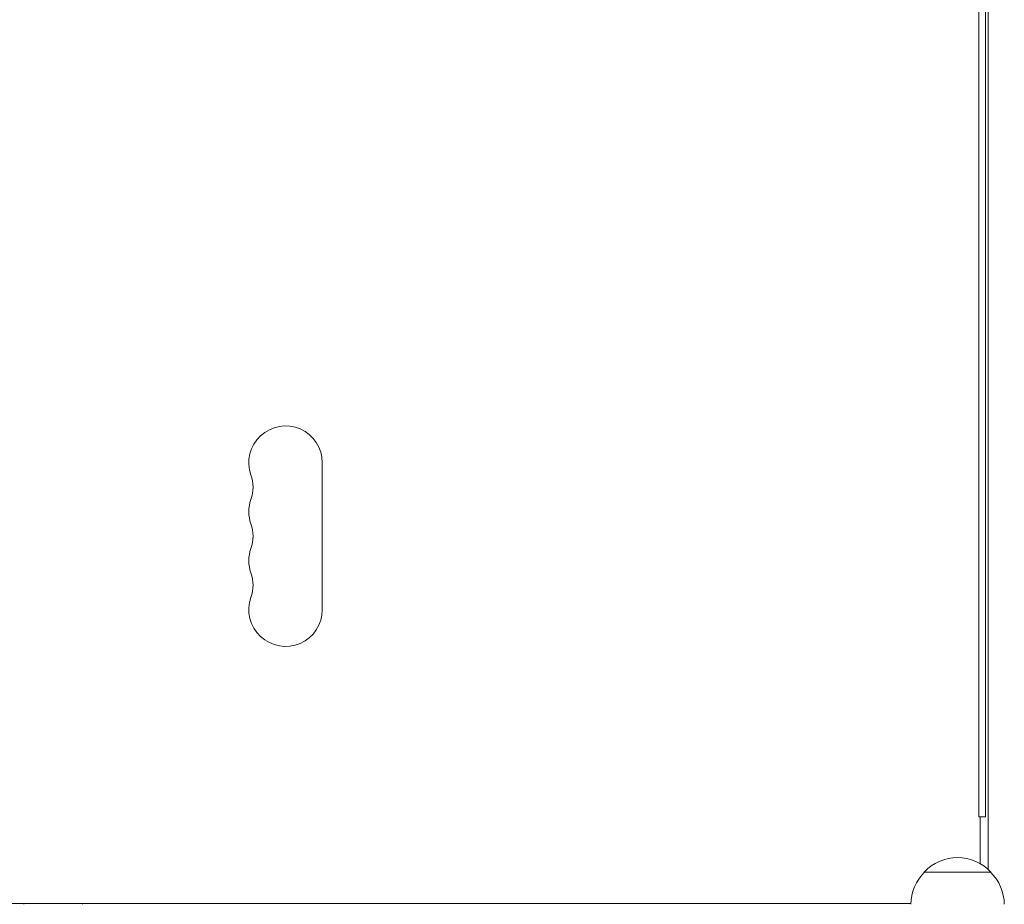
# Model space of a CAD drawing. Units: millimetres. Extents: x -6869 to 4742, y -3608 to 4855.
# Drawn here: x -1389 to -1021, y 350 to 681 of the extents above; entities that cross this region are included whole.
import ezdxf

# ---------------------------------------------------------------- set-up
doc = ezdxf.new("R2010")
doc.units = ezdxf.units.MM
doc.header["$LTSCALE"] = 20
doc.layers.add('2d', color=230, linetype='Continuous')

msp = doc.modelspace()

# ---------------------------------------------------------------- linework, layer by layer
at = {"layer": '2d', "lineweight": 0}
for p, q in [((-1026.79, 962.22), (-1026.79, 362.73)), ((-1026.78, 362.72), (-1026.78, 962.23)), ((-1030.29, 382.47), (-1030.29, 942.47)), ((-1027.79, 942.47), (-1027.79, 382.47)), ((-1276.04, 459.97), (-1276.04, 514.97)), ((-1027.79, 382.47), (-1030.29, 382.47)), ((-1029.79, 364.93), (-1029.79, 382.47)), ((-1025.79, 361.73), (-1050.79, 361.73)), ((-2093.29, 349.97), (-1055.79, 349.97)), ((-1387.79, 349.97), (-1387.79, 349.73)), ((-1365.79, 349.97), (-1365.79, 349.73))]:
    msp.add_line(p, q, dxfattribs=at)
for centre, radius, start, end in [((-1289.79, 514.97), 13.75, 0, 199.4712), ((-1315.72, 505.81), 13.75, 340.5288, 19.4712), ((-1289.79, 496.64), 13.75, 160.5288, 199.4712), ((-1315.72, 487.47), 13.75, 340.5288, 19.4712), ((-1289.79, 478.31), 13.75, 160.5288, 199.4712), ((-1315.72, 469.14), 13.75, 340.5288, 19.4712), ((-1289.79, 459.97), 13.75, 160.5288, 360), ((-1038.29, 350.21), 17, 42.6679, 137.3321), ((-1038.79, 349.54), 17, 134.1865, 179.3586), ((-1037.79, 349.54), 17, 0.6414, 45.8135)]:
    msp.add_arc(centre, radius, start, end, dxfattribs=at)

doc.saveas('drawing.dxf')
